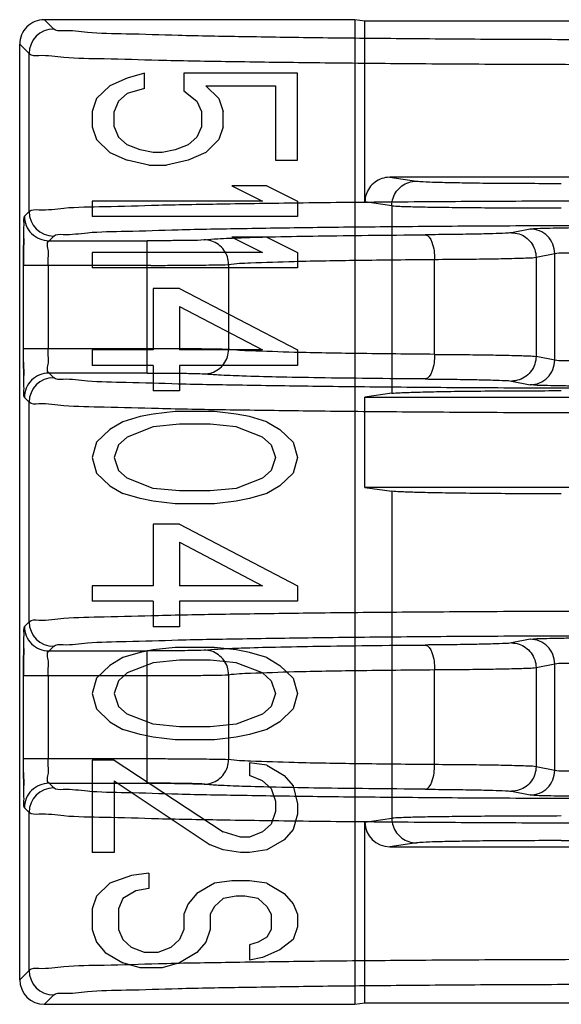
# Model space of a CAD drawing. Units: millimetres. Extents: x 83 to 683, y 125 to 925.
# Drawn here: x 111 to 117, y 832 to 844 of the extents above; entities that cross this region are included whole.
import ezdxf

# ---------------------------------------------------------------- set-up
doc = ezdxf.new("R2010")
doc.units = ezdxf.units.MM
doc.header["$LTSCALE"] = 68.8659
doc.layers.get('0').update_dxf_attribs({"linetype": 'CONTINUOUS'})

msp = doc.modelspace()

# ---------------------------------------------------------------- linework, layer by layer
at = {"color": 7, "linetype": 'CONTINUOUS'}
for p, q in [((111.267, 844.386), (111.153, 844.5)), ((114.937, 844.5), (111.153, 844.5)), ((114.937, 844.5), (114.937, 832.5)), ((115.06, 844.483), (114.937, 844.5)), ((115.06, 842.279), (115.06, 844.483)), ((117.993, 844.483), (115.06, 844.483)), ((110.853, 832.8), (110.853, 844.2)), ((110.853, 844.2), (110.967, 844.086)), ((110.967, 842.163), (110.967, 844.086)), ((112.375, 843.85), (112.162, 843.788)), ((112.375, 843.663), (112.375, 843.85)), ((112.854, 843.85), (112.854, 843.631)), ((114.237, 843.85), (112.854, 843.85)), ((114.237, 842.788), (114.237, 843.85)), ((112.162, 843.788), (111.95, 843.694)), ((111.95, 843.694), (111.79, 843.538)), ((112.162, 843.6), (112.056, 843.506)), ((112.375, 843.663), (112.162, 843.6)), ((112.854, 843.631), (113.013, 843.506)), ((113.12, 843.694), (113.279, 843.538)), ((113.12, 843.694), (113.971, 843.694)), ((113.971, 843.694), (113.971, 842.788)), ((111.79, 843.538), (111.737, 843.381)), ((112.056, 843.506), (112.003, 843.381)), ((113.013, 843.506), (113.067, 843.381)), ((113.279, 843.538), (113.332, 843.381)), ((111.737, 843.381), (111.737, 843.194)), ((112.003, 843.194), (112.003, 843.381)), ((113.067, 843.381), (113.067, 843.194)), ((113.332, 843.194), (113.332, 843.381)), ((111.737, 843.194), (111.79, 843.038)), ((112.003, 843.194), (112.056, 843.069)), ((113.067, 843.194), (113.013, 843.069)), ((113.332, 843.194), (113.279, 843.038)), ((111.79, 843.038), (111.95, 842.881)), ((112.056, 843.069), (112.162, 842.975)), ((113.013, 843.069), (112.907, 842.975)), ((113.279, 843.038), (113.12, 842.881)), ((111.95, 842.881), (112.162, 842.788)), ((112.322, 842.913), (112.162, 842.975)), ((112.481, 842.881), (112.322, 842.913)), ((112.588, 842.881), (112.481, 842.881)), ((112.747, 842.913), (112.588, 842.881)), ((112.907, 842.975), (112.747, 842.913)), ((113.12, 842.881), (112.907, 842.788)), ((112.428, 842.725), (112.162, 842.788)), ((112.907, 842.788), (112.641, 842.725)), ((113.971, 842.788), (114.237, 842.788)), ((112.428, 842.725), (112.641, 842.725)), ((115.361, 842.579), (115.686, 842.532)), ((118.128, 842.579), (115.361, 842.579)), ((113.439, 842.475), (113.811, 842.288)), ((113.864, 842.475), (113.439, 842.475)), ((113.864, 842.475), (114.237, 842.288)), ((111.737, 842.288), (111.737, 842.1)), ((113.811, 842.288), (111.737, 842.288)), ((114.237, 842.288), (114.237, 842.1)), ((110.967, 842.163), (110.91, 842.106)), ((115.388, 842.232), (115.06, 842.279)), ((115.388, 842.232), (115.388, 839.947)), ((114.237, 842.1), (111.737, 842.1)), ((117.074, 841.949), (116.845, 841.904)), ((111.21, 841.806), (111.267, 841.863)), ((111.21, 841.806), (112.405, 841.806)), ((112.405, 840.194), (112.405, 841.806)), ((113.439, 841.85), (113.811, 841.663)), ((113.864, 841.85), (113.439, 841.85)), ((113.864, 841.85), (114.237, 841.663)), ((111.737, 841.663), (111.737, 841.475)), ((113.811, 841.663), (111.737, 841.663)), ((114.237, 841.663), (114.237, 841.475)), ((115.908, 840.421), (115.908, 841.579)), ((117.144, 841.604), (117.372, 841.649)), ((117.144, 841.604), (117.144, 840.396)), ((117.372, 840.351), (117.372, 841.649)), ((110.9, 840.327), (110.9, 841.506)), ((112.45, 841.506), (110.9, 841.506)), ((111.2, 841.506), (111.2, 840.494)), ((114.237, 841.475), (111.737, 841.475)), ((113.398, 841.517), (113.4, 841.517)), ((113.4, 840.483), (113.4, 841.517)), ((113.4, 841.517), (113.4, 841.517)), ((112.481, 841.225), (112.481, 840.475)), ((112.801, 841.225), (112.481, 841.225)), ((112.801, 841.225), (114.237, 840.475)), ((112.801, 841.006), (112.801, 840.475)), ((112.801, 841.006), (113.811, 840.475)), ((110.9, 840.494), (112.454, 840.494)), ((111.737, 840.475), (111.737, 840.287)), ((112.481, 840.475), (111.737, 840.475)), ((113.811, 840.475), (112.801, 840.475)), ((114.237, 840.475), (114.237, 840.287)), ((117.372, 840.351), (117.144, 840.396)), ((110.9, 840.327), (110.902, 840.165)), ((112.481, 840.287), (111.737, 840.287)), ((112.481, 840.287), (112.481, 839.975)), ((112.801, 840.287), (112.801, 839.975)), ((114.237, 840.287), (112.801, 840.287)), ((111.267, 840.137), (111.21, 840.194)), ((112.405, 840.194), (111.21, 840.194)), ((116.845, 840.096), (117.074, 840.051)), ((110.91, 839.894), (110.967, 839.837)), ((112.801, 839.975), (112.481, 839.975)), ((115.388, 839.947), (115.06, 839.9)), ((115.06, 838.8), (115.06, 839.9)), ((115.06, 839.9), (118.644, 839.9)), ((110.967, 837.163), (110.967, 839.837)), ((112.322, 839.662), (112.109, 839.6)), ((112.481, 839.694), (112.322, 839.662)), ((112.747, 839.725), (112.481, 839.694)), ((113.226, 839.725), (112.747, 839.725)), ((113.492, 839.694), (113.226, 839.725)), ((113.652, 839.662), (113.492, 839.694)), ((113.864, 839.6), (113.652, 839.662)), ((112.109, 839.6), (111.95, 839.506)), ((112.481, 839.538), (112.162, 839.413)), ((112.801, 839.569), (112.481, 839.538)), ((113.173, 839.569), (112.801, 839.569)), ((113.492, 839.538), (113.173, 839.569)), ((113.811, 839.413), (113.492, 839.538)), ((113.864, 839.6), (114.024, 839.506)), ((111.95, 839.506), (111.79, 839.35)), ((112.162, 839.413), (112.056, 839.319)), ((113.811, 839.413), (113.918, 839.319)), ((114.024, 839.506), (114.184, 839.35)), ((111.79, 839.35), (111.737, 839.163)), ((112.056, 839.319), (112.003, 839.163)), ((113.918, 839.319), (113.971, 839.163)), ((114.184, 839.35), (114.237, 839.163)), ((111.737, 839.163), (111.79, 838.975)), ((112.003, 839.163), (112.056, 839.006)), ((113.971, 839.163), (113.918, 839.006)), ((114.237, 839.163), (114.184, 838.975)), ((111.79, 838.975), (111.95, 838.819)), ((112.056, 839.006), (112.162, 838.912)), ((113.918, 839.006), (113.811, 838.912)), ((114.184, 838.975), (114.024, 838.819)), ((111.95, 838.819), (112.109, 838.725)), ((112.481, 838.787), (112.162, 838.912)), ((113.811, 838.912), (113.492, 838.787)), ((114.024, 838.819), (113.864, 838.725)), ((112.322, 838.663), (112.109, 838.725)), ((112.801, 838.756), (112.481, 838.787)), ((113.173, 838.756), (112.801, 838.756)), ((113.492, 838.787), (113.173, 838.756)), ((113.864, 838.725), (113.652, 838.663)), ((115.06, 838.8), (115.388, 838.753)), ((118.736, 838.8), (115.06, 838.8)), ((115.388, 838.753), (115.388, 834.768)), ((112.481, 838.631), (112.322, 838.663)), ((112.747, 838.6), (112.481, 838.631)), ((113.226, 838.6), (112.747, 838.6)), ((113.492, 838.631), (113.226, 838.6)), ((113.652, 838.663), (113.492, 838.631)), ((112.481, 838.35), (112.481, 837.6)), ((112.801, 838.35), (112.481, 838.35)), ((112.801, 838.35), (114.237, 837.6)), ((112.801, 838.131), (112.801, 837.6)), ((112.801, 838.131), (113.811, 837.6)), ((111.737, 837.6), (111.737, 837.412)), ((112.481, 837.6), (111.737, 837.6)), ((113.811, 837.6), (112.801, 837.6)), ((114.237, 837.6), (114.237, 837.412)), ((112.481, 837.412), (111.737, 837.412)), ((112.481, 837.412), (112.481, 837.1)), ((112.801, 837.412), (112.801, 837.1)), ((114.237, 837.412), (112.801, 837.412)), ((110.967, 837.163), (110.91, 837.106)), ((112.801, 837.1), (112.481, 837.1)), ((117.074, 836.949), (116.845, 836.904)), ((111.21, 836.806), (111.267, 836.863)), ((111.21, 836.806), (112.405, 836.806)), ((112.322, 836.787), (112.109, 836.725)), ((112.481, 836.819), (112.322, 836.787)), ((112.405, 835.494), (112.405, 836.806)), ((112.747, 836.85), (112.481, 836.819)), ((113.226, 836.85), (112.747, 836.85)), ((113.492, 836.819), (113.226, 836.85)), ((113.652, 836.787), (113.492, 836.819)), ((113.864, 836.725), (113.652, 836.787)), ((112.109, 836.725), (111.95, 836.631)), ((112.481, 836.662), (112.162, 836.538)), ((112.801, 836.694), (112.481, 836.662)), ((113.173, 836.694), (112.801, 836.694)), ((113.492, 836.662), (113.173, 836.694)), ((113.811, 836.538), (113.492, 836.662)), ((113.864, 836.725), (114.024, 836.631)), ((117.144, 836.604), (117.372, 836.649)), ((117.372, 835.351), (117.372, 836.649)), ((111.95, 836.631), (111.79, 836.475)), ((112.162, 836.538), (112.056, 836.444)), ((113.811, 836.538), (113.918, 836.444)), ((114.024, 836.631), (114.184, 836.475)), ((115.908, 835.421), (115.908, 836.579)), ((117.144, 836.604), (117.144, 835.396)), ((110.9, 835.327), (110.9, 836.506)), ((110.9, 836.506), (112.45, 836.506)), ((111.2, 836.506), (111.2, 835.494)), ((111.79, 836.475), (111.737, 836.288)), ((112.056, 836.444), (112.003, 836.288)), ((113.398, 836.517), (113.4, 836.517)), ((113.4, 835.483), (113.4, 836.517)), ((113.4, 836.517), (113.4, 836.517)), ((113.918, 836.444), (113.971, 836.288)), ((114.184, 836.475), (114.237, 836.288)), ((111.737, 836.288), (111.79, 836.1)), ((112.003, 836.288), (112.056, 836.131)), ((113.971, 836.288), (113.918, 836.131)), ((114.237, 836.288), (114.184, 836.1)), ((111.79, 836.1), (111.95, 835.944)), ((112.056, 836.131), (112.162, 836.038)), ((113.918, 836.131), (113.811, 836.038)), ((114.184, 836.1), (114.024, 835.944)), ((111.95, 835.944), (112.109, 835.85)), ((112.481, 835.913), (112.162, 836.038)), ((113.811, 836.038), (113.492, 835.913)), ((114.024, 835.944), (113.864, 835.85)), ((112.322, 835.788), (112.109, 835.85)), ((112.801, 835.881), (112.481, 835.913)), ((113.173, 835.881), (112.801, 835.881)), ((113.492, 835.913), (113.173, 835.881)), ((113.864, 835.85), (113.652, 835.788)), ((112.481, 835.756), (112.322, 835.788)), ((112.747, 835.725), (112.481, 835.756)), ((113.226, 835.725), (112.747, 835.725)), ((113.492, 835.756), (113.226, 835.725)), ((113.652, 835.788), (113.492, 835.756)), ((110.9, 835.494), (112.45, 835.494)), ((111.737, 835.475), (111.737, 834.35)), ((112.003, 835.475), (111.737, 835.475)), ((112.003, 835.475), (113.332, 834.6)), ((112.405, 835.194), (112.405, 835.494)), ((113.652, 835.444), (113.652, 835.288)), ((113.864, 835.413), (113.652, 835.444)), ((110.9, 835.327), (110.902, 835.165)), ((113.864, 835.413), (114.077, 835.288)), ((117.372, 835.351), (117.144, 835.396)), ((112.003, 835.225), (112.003, 834.35)), ((112.003, 835.225), (113.173, 834.444)), ((113.811, 835.225), (113.652, 835.288)), ((113.811, 835.225), (113.918, 835.131)), ((114.077, 835.288), (114.184, 835.163)), ((111.267, 835.137), (111.21, 835.194)), ((111.21, 835.194), (112.405, 835.194)), ((113.103, 835.183), (113.101, 835.183)), ((113.103, 835.183), (113.104, 835.183)), ((113.918, 835.131), (113.971, 834.975)), ((114.184, 835.163), (114.237, 834.944)), ((116.845, 835.096), (117.074, 835.051)), ((113.971, 834.975), (113.971, 834.85)), ((110.91, 834.894), (110.967, 834.837)), ((113.971, 834.85), (113.918, 834.694)), ((114.237, 834.944), (114.237, 834.819)), ((110.967, 832.914), (110.967, 834.837)), ((114.237, 834.819), (114.184, 834.631)), ((115.06, 834.721), (115.388, 834.768)), ((115.06, 832.517), (115.06, 834.721)), ((113.545, 834.538), (113.332, 834.6)), ((113.811, 834.6), (113.652, 834.538)), ((113.918, 834.694), (113.811, 834.6)), ((114.184, 834.631), (114.077, 834.506)), ((113.652, 834.538), (113.545, 834.538)), ((114.077, 834.506), (113.864, 834.381)), ((117.452, 834.495), (118.69, 834.495)), ((113.332, 834.381), (113.173, 834.444)), ((113.545, 834.35), (113.332, 834.381)), ((113.864, 834.381), (113.652, 834.35)), ((115.686, 834.468), (115.361, 834.421)), ((115.361, 834.421), (118.557, 834.421)), ((112.003, 834.35), (111.737, 834.35)), ((113.652, 834.35), (113.545, 834.35)), ((112.215, 834.069), (111.95, 833.975)), ((112.428, 834.1), (112.215, 834.069)), ((112.428, 834.1), (112.428, 833.913)), ((113.439, 834.006), (113.226, 833.975)), ((113.652, 834.006), (113.439, 834.006)), ((113.864, 833.975), (113.652, 834.006)), ((111.95, 833.975), (111.79, 833.819)), ((112.269, 833.881), (112.109, 833.788)), ((112.428, 833.913), (112.269, 833.881)), ((113.226, 833.975), (113.013, 833.85)), ((113.864, 833.975), (114.077, 833.85)), ((111.79, 833.819), (111.737, 833.663)), ((112.109, 833.788), (112.056, 833.663)), ((113.013, 833.85), (112.907, 833.725)), ((113.332, 833.788), (113.226, 833.694)), ((113.492, 833.819), (113.332, 833.788)), ((113.598, 833.819), (113.492, 833.819)), ((113.758, 833.788), (113.598, 833.819)), ((113.758, 833.788), (113.864, 833.694)), ((114.077, 833.85), (114.184, 833.725)), ((111.737, 833.663), (111.737, 833.413)), ((112.056, 833.663), (112.056, 833.413)), ((112.907, 833.725), (112.854, 833.6)), ((113.226, 833.694), (113.173, 833.6)), ((113.864, 833.694), (113.918, 833.6)), ((114.184, 833.725), (114.237, 833.6)), ((112.854, 833.6), (112.854, 833.413)), ((113.173, 833.6), (113.173, 833.413)), ((113.918, 833.6), (113.918, 833.413)), ((114.237, 833.6), (114.237, 833.444)), ((111.737, 833.413), (111.79, 833.256)), ((112.056, 833.413), (112.109, 833.288)), ((112.854, 833.413), (112.801, 833.288)), ((113.173, 833.413), (113.12, 833.256)), ((113.918, 833.413), (113.864, 833.319)), ((114.237, 833.444), (114.184, 833.288)), ((112.109, 833.288), (112.215, 833.194)), ((112.801, 833.288), (112.694, 833.194)), ((113.864, 833.319), (113.758, 833.256)), ((114.184, 833.288), (114.024, 833.163)), ((111.79, 833.256), (111.896, 833.131)), ((112.375, 833.131), (112.215, 833.194)), ((112.694, 833.194), (112.535, 833.131)), ((113.12, 833.256), (113.013, 833.131)), ((113.758, 833.256), (113.652, 833.225)), ((113.652, 833.225), (113.652, 833.038)), ((114.024, 833.163), (113.811, 833.069)), ((111.896, 833.131), (112.109, 833.006)), ((112.535, 833.131), (112.375, 833.131)), ((113.013, 833.131), (112.801, 833.006)), ((113.811, 833.069), (113.652, 833.038)), ((112.322, 832.944), (112.109, 833.006)), ((112.588, 832.944), (112.322, 832.944)), ((112.801, 833.006), (112.588, 832.944)), ((110.967, 832.914), (110.853, 832.8)), ((111.153, 832.5), (111.267, 832.614)), ((111.153, 832.5), (114.937, 832.5)), ((114.937, 832.5), (115.06, 832.517)), ((115.06, 832.517), (127.308, 832.517))]:
    msp.add_line(p, q, dxfattribs=at)
for points in [[(110.902, 841.835), (110.9, 841.674), (110.9, 841.506)], [(110.902, 836.835), (110.9, 836.674), (110.9, 836.506)]]:
    msp.add_lwpolyline(points, dxfattribs=at)
for centre, start, end in [((111.153, 844.2), 89.9923, 180.0077), ((111.267, 844.086), 90.0207, 179.9814), ((111.267, 842.163), 180.0189, 269.9792), ((111.267, 839.837), 90.0208, 179.9812), ((111.267, 837.163), 180.0189, 269.9792), ((111.267, 834.837), 90.0207, 179.9813), ((111.267, 832.914), 180.0187, 269.9793)]:
    msp.add_arc(centre, 0.3, start, end, dxfattribs=at)
for centre, major_axis, ratio, start_param, end_param in [((115.362, 834.721), (0.299, 0.043), 0.992397, 3.001438, 4.570108), ((111.153, 832.8), (0.212, 0.212), 0.999695, 2.356347, 3.926839)]:
    msp.add_ellipse(centre, major_axis=major_axis, ratio=ratio, start_param=start_param, end_param=end_param, dxfattribs=at)
for points, knots in [([(118.966, 844.254), (118.568, 844.254), (117.781, 844.255), (116.627, 844.259), (115.53, 844.267), (114.517, 844.277), (113.612, 844.291), (112.833, 844.304), (112.207, 844.327), (111.729, 844.33), (111.453, 844.375), (111.294, 844.358), (111.267, 844.386)], [0, 0, 0, 0, 0.15512, 0.306196, 0.449683, 0.58223, 0.700748, 0.802464, 0.884976, 0.946307, 0.984952, 1, 1, 1, 1]), ([(110.967, 844.086), (110.996, 844.058), (111.159, 844.076), (111.446, 844.03), (111.943, 844.027), (112.594, 844.004), (113.404, 843.991), (114.346, 843.978), (115.4, 843.967), (116.54, 843.959), (117.738, 843.955), (118.553, 843.954), (118.966, 843.954)], [0, 0, 0, 0, 0.014963, 0.0535, 0.114791, 0.197379, 0.299283, 0.418051, 0.550825, 0.69441, 0.845347, 1, 1, 1, 1]), ([(115.361, 842.579), (115.328, 842.579), (115.265, 842.568), (115.178, 842.523), (115.111, 842.456), (115.069, 842.371), (115.06, 842.31), (115.06, 842.279)], [0, 0, 0, 0, 0.208304, 0.404067, 0.615228, 0.804032, 1, 1, 1, 1]), ([(115.388, 842.232), (115.388, 842.264), (115.398, 842.327), (115.441, 842.411), (115.508, 842.479), (115.592, 842.522), (115.655, 842.532), (115.686, 842.532)], [0, 0, 0, 0, 0.200758, 0.401187, 0.601228, 0.800798, 1, 1, 1, 1]), ([(115.686, 842.532), (115.713, 842.529), (115.792, 842.525), (115.944, 842.519), (116.16, 842.515), (116.431, 842.51), (116.745, 842.507), (117.091, 842.506), (117.33, 842.505), (117.452, 842.505)], [0, 0, 0, 0, 0.046961, 0.134412, 0.258423, 0.413768, 0.594119, 0.792219, 1, 1, 1, 1]), ([(110.967, 842.163), (110.996, 842.19), (111.159, 842.173), (111.446, 842.219), (111.942, 842.221), (112.593, 842.244), (113.404, 842.257), (114.346, 842.271), (115.4, 842.281), (116.54, 842.289), (117.738, 842.294), (118.553, 842.295), (118.966, 842.295)], [0, 0, 0, 0, 0.014959, 0.053486, 0.114764, 0.197339, 0.299232, 0.417995, 0.550772, 0.694366, 0.845321, 1, 1, 1, 1]), ([(115.388, 842.232), (115.42, 842.228), (115.512, 842.225), (115.689, 842.219), (115.942, 842.215), (116.259, 842.211), (116.628, 842.208), (117.031, 842.206), (117.31, 842.205), (117.452, 842.205)], [0, 0, 0, 0, 0.046648, 0.13392, 0.258128, 0.413987, 0.594852, 0.793009, 1, 1, 1, 1]), ([(110.9, 841.506), (110.9, 841.56), (110.9, 841.66), (110.902, 841.8), (110.902, 841.918), (110.908, 842.017), (110.901, 842.079), (110.91, 842.106)], [0, 0, 0, 0, 0.270663, 0.500889, 0.700005, 0.856826, 1, 1, 1, 1]), ([(110.91, 842.106), (110.91, 842.029), (110.974, 841.87), (111.134, 841.806), (111.21, 841.806)], [0, 0, 0, 0, 0.500004, 1, 1, 1, 1]), ([(111.267, 841.863), (111.294, 841.89), (111.453, 841.873), (111.729, 841.918), (112.207, 841.921), (112.833, 841.944), (113.612, 841.957), (114.517, 841.971), (115.53, 841.981), (116.627, 841.989), (117.781, 841.994), (118.568, 841.995), (118.966, 841.995)], [0, 0, 0, 0, 0.01505, 0.053694, 0.115025, 0.197537, 0.299252, 0.41777, 0.550318, 0.693804, 0.84488, 1, 1, 1, 1]), ([(117.074, 841.949), (117.127, 841.957), (117.234, 841.958), (117.404, 841.963), (117.597, 841.966), (117.824, 841.968), (118.085, 841.97), (118.269, 841.97), (118.369, 841.97)], [0, 0, 0, 0, 0.126258, 0.244602, 0.395834, 0.57181, 0.770262, 1, 1, 1, 1]), ([(117.372, 841.649), (117.372, 841.726), (117.309, 841.885), (117.15, 841.949), (117.074, 841.949)], [0, 0, 0, 0, 0.500645, 1, 1, 1, 1]), ([(111.2, 841.506), (111.2, 841.536), (111.198, 841.596), (111.212, 841.688), (111.173, 841.787), (111.21, 841.806)], [0, 0, 0, 0, 0.303668, 0.57997, 1, 1, 1, 1]), ([(113.1, 841.817), (113.047, 841.809), (112.943, 841.812), (112.778, 841.807), (112.6, 841.806), (112.472, 841.806), (112.405, 841.806)], [0, 0, 0, 0, 0.230778, 0.448037, 0.711399, 1, 1, 1, 1]), ([(113.1, 841.817), (113.155, 841.824), (113.306, 841.833), (113.595, 841.845), (114.004, 841.856), (114.518, 841.865), (115.127, 841.873), (115.562, 841.877), (115.795, 841.879)], [0, 0, 0, 0, 0.061542, 0.168275, 0.322131, 0.516131, 0.741264, 1, 1, 1, 1]), ([(113.398, 841.517), (113.398, 841.548), (113.388, 841.611), (113.345, 841.696), (113.278, 841.763), (113.194, 841.807), (113.131, 841.817), (113.1, 841.817)], [0, 0, 0, 0, 0.200685, 0.400998, 0.600808, 0.800355, 1, 1, 1, 1]), ([(116.845, 841.904), (116.821, 841.899), (116.745, 841.897), (116.596, 841.89), (116.376, 841.886), (116.101, 841.881), (115.901, 841.88), (115.795, 841.879)], [0, 0, 0, 0, 0.069288, 0.215132, 0.4288, 0.696507, 1, 1, 1, 1]), ([(115.795, 841.879), (115.835, 841.877), (115.9, 841.75), (115.908, 841.65), (115.908, 841.579)], [0, 0, 0, 0, 0.360684, 1, 1, 1, 1]), ([(116.845, 841.904), (116.876, 841.904), (116.938, 841.894), (117.021, 841.852), (117.088, 841.786), (117.133, 841.701), (117.144, 841.636), (117.144, 841.604)], [0, 0, 0, 0, 0.198956, 0.391817, 0.589415, 0.792601, 1, 1, 1, 1]), ([(113.398, 841.517), (113.486, 841.531), (113.754, 841.539), (114.276, 841.559), (115.024, 841.57), (115.594, 841.576), (115.908, 841.579)], [0, 0, 0, 0, 0.106286, 0.319046, 0.624531, 1, 1, 1, 1]), ([(115.908, 841.579), (116.036, 841.58), (116.274, 841.581), (116.599, 841.586), (116.854, 841.59), (117.028, 841.597), (117.116, 841.599), (117.144, 841.604)], [0, 0, 0, 0, 0.310895, 0.577675, 0.787589, 0.930619, 1, 1, 1, 1]), ([(117.372, 841.649), (117.405, 841.658), (117.513, 841.656), (117.724, 841.667), (118.023, 841.668), (118.248, 841.67), (118.369, 841.67)], [0, 0, 0, 0, 0.100818, 0.322072, 0.636498, 1, 1, 1, 1]), ([(112.45, 841.506), (112.527, 841.506), (112.677, 841.506), (112.888, 841.508), (113.072, 841.509), (113.238, 841.512), (113.344, 841.511), (113.398, 841.517)], [0, 0, 0, 0, 0.246125, 0.472273, 0.667744, 0.827972, 1, 1, 1, 1]), ([(110.91, 839.894), (110.9, 839.921), (110.908, 839.984), (110.902, 840.083), (110.902, 840.2), (110.9, 840.34), (110.9, 840.44), (110.9, 840.494)], [0, 0, 0, 0, 0.143615, 0.300821, 0.499999, 0.730108, 1, 1, 1, 1]), ([(111.21, 840.194), (111.173, 840.213), (111.212, 840.312), (111.198, 840.403), (111.2, 840.463), (111.2, 840.494)], [0, 0, 0, 0, 0.417169, 0.694114, 1, 1, 1, 1]), ([(112.454, 840.494), (112.532, 840.494), (112.683, 840.494), (112.896, 840.492), (113.08, 840.491), (113.245, 840.488), (113.348, 840.489), (113.4, 840.483)], [0, 0, 0, 0, 0.249297, 0.477456, 0.67391, 0.833838, 1, 1, 1, 1]), ([(113.1, 840.183), (113.131, 840.183), (113.193, 840.193), (113.277, 840.236), (113.345, 840.304), (113.388, 840.389), (113.398, 840.452), (113.398, 840.483)], [0, 0, 0, 0, 0.197785, 0.397774, 0.598029, 0.798807, 1, 1, 1, 1]), ([(115.908, 840.421), (115.594, 840.424), (115.024, 840.43), (114.276, 840.441), (113.754, 840.461), (113.486, 840.469), (113.398, 840.483)], [0, 0, 0, 0, 0.375443, 0.680959, 0.893726, 1, 1, 1, 1]), ([(115.908, 840.421), (115.908, 840.35), (115.9, 840.25), (115.835, 840.123), (115.795, 840.121)], [0, 0, 0, 0, 0.639315, 1, 1, 1, 1]), ([(115.908, 840.421), (116.036, 840.42), (116.274, 840.419), (116.599, 840.414), (116.854, 840.41), (117.028, 840.403), (117.116, 840.401), (117.144, 840.396)], [0, 0, 0, 0, 0.310886, 0.577671, 0.787593, 0.930623, 1, 1, 1, 1]), ([(117.144, 840.396), (117.144, 840.365), (117.134, 840.303), (117.092, 840.22), (117.027, 840.152), (116.942, 840.107), (116.877, 840.096), (116.845, 840.096)], [0, 0, 0, 0, 0.199652, 0.392937, 0.590557, 0.793326, 1, 1, 1, 1]), ([(117.074, 840.051), (117.15, 840.051), (117.309, 840.115), (117.372, 840.274), (117.372, 840.351)], [0, 0, 0, 0, 0.499356, 1, 1, 1, 1]), ([(118.369, 840.33), (118.248, 840.33), (118.023, 840.332), (117.724, 840.333), (117.513, 840.344), (117.405, 840.342), (117.372, 840.351)], [0, 0, 0, 0, 0.363487, 0.677919, 0.899177, 1, 1, 1, 1]), ([(111.21, 840.194), (111.134, 840.194), (110.974, 840.13), (110.91, 839.971), (110.91, 839.894)], [0, 0, 0, 0, 0.499996, 1, 1, 1, 1]), ([(118.966, 840.005), (118.568, 840.005), (117.781, 840.006), (116.627, 840.011), (115.53, 840.019), (114.517, 840.029), (113.612, 840.043), (112.833, 840.056), (112.207, 840.079), (111.729, 840.082), (111.453, 840.127), (111.294, 840.11), (111.267, 840.137)], [0, 0, 0, 0, 0.15512, 0.306196, 0.449683, 0.58223, 0.700748, 0.802464, 0.884976, 0.946307, 0.984952, 1, 1, 1, 1]), ([(112.405, 840.194), (112.463, 840.194), (112.576, 840.194), (112.735, 840.193), (112.874, 840.191), (112.994, 840.188), (113.068, 840.188), (113.104, 840.183)], [0, 0, 0, 0, 0.249086, 0.481819, 0.684146, 0.843858, 1, 1, 1, 1]), ([(115.795, 840.121), (115.565, 840.123), (115.133, 840.127), (114.528, 840.134), (114.015, 840.144), (113.606, 840.154), (113.314, 840.166), (113.16, 840.175), (113.104, 840.183)], [0, 0, 0, 0, 0.256408, 0.481015, 0.674552, 0.828678, 0.937029, 1, 1, 1, 1]), ([(115.795, 840.121), (115.901, 840.12), (116.101, 840.119), (116.375, 840.114), (116.595, 840.11), (116.745, 840.103), (116.821, 840.101), (116.845, 840.096)], [0, 0, 0, 0, 0.303119, 0.570737, 0.784522, 0.930571, 1, 1, 1, 1]), ([(118.369, 840.03), (118.273, 840.03), (118.093, 840.03), (117.838, 840.032), (117.613, 840.034), (117.418, 840.037), (117.241, 840.042), (117.13, 840.042), (117.074, 840.051)], [0, 0, 0, 0, 0.221575, 0.415798, 0.590672, 0.744145, 0.866999, 1, 1, 1, 1]), ([(115.388, 839.947), (115.421, 839.951), (115.513, 839.955), (115.695, 839.962), (115.96, 839.968), (116.292, 839.973), (116.664, 839.976), (117.054, 839.978), (117.318, 839.979), (117.452, 839.979)], [0, 0, 0, 0, 0.048128, 0.134767, 0.263768, 0.433626, 0.616271, 0.804815, 1, 1, 1, 1]), ([(118.966, 839.705), (118.553, 839.705), (117.738, 839.706), (116.54, 839.711), (115.4, 839.719), (114.346, 839.729), (113.404, 839.743), (112.593, 839.756), (111.942, 839.779), (111.446, 839.781), (111.159, 839.827), (110.996, 839.81), (110.967, 839.837)], [0, 0, 0, 0, 0.154681, 0.305636, 0.449231, 0.582007, 0.70077, 0.802663, 0.885237, 0.946515, 0.985041, 1, 1, 1, 1]), ([(117.452, 838.721), (117.31, 838.721), (117.031, 838.722), (116.628, 838.724), (116.26, 838.728), (115.942, 838.733), (115.689, 838.738), (115.512, 838.745), (115.42, 838.749), (115.388, 838.753)], [0, 0, 0, 0, 0.206911, 0.405042, 0.5859, 0.741766, 0.865995, 0.953299, 1, 1, 1, 1]), ([(110.967, 837.163), (110.996, 837.19), (111.159, 837.173), (111.446, 837.219), (111.942, 837.221), (112.593, 837.244), (113.404, 837.257), (114.346, 837.271), (115.4, 837.281), (116.54, 837.289), (117.738, 837.294), (118.553, 837.295), (118.966, 837.295)], [0, 0, 0, 0, 0.014959, 0.053486, 0.114764, 0.197339, 0.299232, 0.417995, 0.550772, 0.694366, 0.845321, 1, 1, 1, 1]), ([(110.9, 836.506), (110.9, 836.56), (110.9, 836.66), (110.902, 836.8), (110.902, 836.918), (110.908, 837.017), (110.901, 837.079), (110.91, 837.106)], [0, 0, 0, 0, 0.270688, 0.500901, 0.7, 0.856809, 1, 1, 1, 1]), ([(110.91, 837.106), (110.91, 837.029), (110.974, 836.87), (111.134, 836.806), (111.21, 836.806)], [0, 0, 0, 0, 0.500004, 1, 1, 1, 1]), ([(111.267, 836.863), (111.294, 836.89), (111.453, 836.873), (111.729, 836.918), (112.207, 836.921), (112.833, 836.944), (113.612, 836.957), (114.517, 836.971), (115.53, 836.981), (116.627, 836.989), (117.781, 836.994), (118.568, 836.995), (118.966, 836.995)], [0, 0, 0, 0, 0.01505, 0.053694, 0.115025, 0.197537, 0.299252, 0.41777, 0.550318, 0.693804, 0.84488, 1, 1, 1, 1]), ([(116.845, 836.904), (116.821, 836.899), (116.745, 836.897), (116.596, 836.89), (116.376, 836.886), (116.101, 836.881), (115.901, 836.88), (115.795, 836.879)], [0, 0, 0, 0, 0.069288, 0.215132, 0.4288, 0.696507, 1, 1, 1, 1]), ([(116.845, 836.904), (116.876, 836.904), (116.938, 836.894), (117.021, 836.852), (117.088, 836.786), (117.133, 836.701), (117.144, 836.636), (117.144, 836.604)], [0, 0, 0, 0, 0.198956, 0.391817, 0.589415, 0.792601, 1, 1, 1, 1]), ([(117.074, 836.949), (117.127, 836.957), (117.234, 836.958), (117.404, 836.963), (117.597, 836.966), (117.824, 836.968), (118.085, 836.97), (118.269, 836.97), (118.369, 836.97)], [0, 0, 0, 0, 0.126258, 0.244602, 0.395834, 0.57181, 0.770262, 1, 1, 1, 1]), ([(117.372, 836.649), (117.372, 836.726), (117.309, 836.885), (117.15, 836.949), (117.074, 836.949)], [0, 0, 0, 0, 0.500645, 1, 1, 1, 1]), ([(111.2, 836.506), (111.2, 836.536), (111.198, 836.596), (111.212, 836.688), (111.173, 836.787), (111.21, 836.806)], [0, 0, 0, 0, 0.303667, 0.57997, 1, 1, 1, 1]), ([(113.1, 836.817), (113.047, 836.809), (112.943, 836.812), (112.778, 836.807), (112.6, 836.806), (112.472, 836.806), (112.405, 836.806)], [0, 0, 0, 0, 0.230778, 0.448037, 0.711399, 1, 1, 1, 1]), ([(113.1, 836.817), (113.155, 836.824), (113.306, 836.833), (113.595, 836.845), (114.004, 836.856), (114.518, 836.865), (115.127, 836.873), (115.562, 836.877), (115.795, 836.879)], [0, 0, 0, 0, 0.061542, 0.168275, 0.322131, 0.516131, 0.741264, 1, 1, 1, 1]), ([(113.398, 836.517), (113.398, 836.548), (113.388, 836.611), (113.345, 836.696), (113.278, 836.763), (113.194, 836.807), (113.131, 836.817), (113.1, 836.817)], [0, 0, 0, 0, 0.200682, 0.400993, 0.6008, 0.800344, 1, 1, 1, 1]), ([(115.795, 836.879), (115.835, 836.877), (115.9, 836.75), (115.908, 836.65), (115.908, 836.579)], [0, 0, 0, 0, 0.360684, 1, 1, 1, 1]), ([(117.372, 836.649), (117.405, 836.658), (117.513, 836.656), (117.724, 836.667), (118.023, 836.668), (118.248, 836.67), (118.369, 836.67)], [0, 0, 0, 0, 0.100818, 0.322072, 0.636498, 1, 1, 1, 1]), ([(113.398, 836.517), (113.486, 836.531), (113.754, 836.539), (114.276, 836.559), (115.024, 836.57), (115.594, 836.576), (115.908, 836.579)], [0, 0, 0, 0, 0.106286, 0.319046, 0.624531, 1, 1, 1, 1]), ([(115.908, 836.579), (116.036, 836.58), (116.274, 836.581), (116.599, 836.586), (116.854, 836.59), (117.028, 836.597), (117.116, 836.599), (117.144, 836.604)], [0, 0, 0, 0, 0.310895, 0.577675, 0.787589, 0.930619, 1, 1, 1, 1]), ([(112.45, 836.506), (112.527, 836.506), (112.677, 836.506), (112.888, 836.508), (113.072, 836.509), (113.238, 836.512), (113.344, 836.511), (113.398, 836.517)], [0, 0, 0, 0, 0.246125, 0.472273, 0.667744, 0.827972, 1, 1, 1, 1]), ([(110.91, 834.894), (110.9, 834.921), (110.908, 834.983), (110.902, 835.082), (110.902, 835.2), (110.9, 835.34), (110.9, 835.44), (110.9, 835.494)], [0, 0, 0, 0, 0.143284, 0.300231, 0.499352, 0.729574, 1, 1, 1, 1]), ([(111.21, 835.194), (111.173, 835.213), (111.212, 835.312), (111.198, 835.403), (111.2, 835.463), (111.2, 835.494)], [0, 0, 0, 0, 0.41716, 0.694111, 1, 1, 1, 1]), ([(112.45, 835.494), (112.529, 835.494), (112.68, 835.494), (112.894, 835.492), (113.079, 835.491), (113.244, 835.488), (113.348, 835.489), (113.4, 835.483)], [0, 0, 0, 0, 0.249011, 0.477211, 0.673658, 0.833647, 1, 1, 1, 1]), ([(113.1, 835.183), (113.131, 835.183), (113.193, 835.193), (113.278, 835.237), (113.345, 835.304), (113.388, 835.389), (113.398, 835.452), (113.398, 835.483)], [0, 0, 0, 0, 0.197788, 0.39778, 0.598036, 0.798815, 1, 1, 1, 1]), ([(115.908, 835.421), (115.594, 835.424), (115.024, 835.43), (114.276, 835.441), (113.754, 835.461), (113.486, 835.469), (113.398, 835.483)], [0, 0, 0, 0, 0.375469, 0.680953, 0.893714, 1, 1, 1, 1]), ([(115.795, 835.121), (115.835, 835.123), (115.9, 835.25), (115.908, 835.35), (115.908, 835.421)], [0, 0, 0, 0, 0.360684, 1, 1, 1, 1]), ([(117.144, 835.396), (117.116, 835.401), (117.028, 835.403), (116.854, 835.41), (116.599, 835.414), (116.274, 835.419), (116.036, 835.42), (115.908, 835.421)], [0, 0, 0, 0, 0.069381, 0.212411, 0.422325, 0.689105, 1, 1, 1, 1]), ([(117.144, 835.396), (117.144, 835.365), (117.134, 835.303), (117.092, 835.22), (117.027, 835.152), (116.942, 835.107), (116.877, 835.096), (116.845, 835.096)], [0, 0, 0, 0, 0.19965, 0.392933, 0.590551, 0.793318, 1, 1, 1, 1]), ([(117.074, 835.051), (117.15, 835.051), (117.309, 835.115), (117.372, 835.274), (117.372, 835.351)], [0, 0, 0, 0, 0.499356, 1, 1, 1, 1]), ([(118.369, 835.33), (118.248, 835.33), (118.023, 835.332), (117.724, 835.333), (117.513, 835.344), (117.405, 835.342), (117.372, 835.351)], [0, 0, 0, 0, 0.363504, 0.67793, 0.899182, 1, 1, 1, 1]), ([(111.21, 835.194), (111.134, 835.194), (110.974, 835.13), (110.91, 834.971), (110.91, 834.894)], [0, 0, 0, 0, 0.499996, 1, 1, 1, 1]), ([(118.966, 835.005), (118.568, 835.005), (117.781, 835.006), (116.627, 835.011), (115.53, 835.019), (114.517, 835.029), (113.612, 835.043), (112.833, 835.056), (112.207, 835.079), (111.729, 835.082), (111.453, 835.127), (111.294, 835.11), (111.267, 835.137)], [0, 0, 0, 0, 0.15512, 0.306196, 0.449683, 0.58223, 0.700748, 0.802464, 0.884976, 0.946307, 0.984952, 1, 1, 1, 1]), ([(112.405, 835.194), (112.463, 835.194), (112.573, 835.194), (112.731, 835.193), (112.869, 835.192), (112.99, 835.187), (113.066, 835.19), (113.103, 835.183)], [0, 0, 0, 0, 0.246165, 0.476559, 0.677763, 0.837987, 1, 1, 1, 1]), ([(113.1, 835.183), (113.061, 835.189), (112.983, 835.188), (112.86, 835.192), (112.724, 835.193), (112.57, 835.194), (112.461, 835.194), (112.405, 835.194)], [0, 0, 0, 0, 0.171459, 0.332504, 0.532257, 0.759137, 1, 1, 1, 1]), ([(115.795, 835.121), (115.565, 835.123), (115.134, 835.127), (114.529, 835.134), (114.015, 835.144), (113.606, 835.154), (113.314, 835.166), (113.16, 835.175), (113.104, 835.183)], [0, 0, 0, 0, 0.256189, 0.480739, 0.674379, 0.828624, 0.937038, 1, 1, 1, 1]), ([(115.795, 835.121), (115.901, 835.12), (116.101, 835.119), (116.375, 835.114), (116.595, 835.11), (116.745, 835.103), (116.821, 835.101), (116.845, 835.096)], [0, 0, 0, 0, 0.303119, 0.570736, 0.784521, 0.930571, 1, 1, 1, 1]), ([(118.369, 835.03), (118.273, 835.03), (118.093, 835.03), (117.838, 835.032), (117.613, 835.034), (117.418, 835.037), (117.241, 835.042), (117.13, 835.042), (117.074, 835.051)], [0, 0, 0, 0, 0.221652, 0.415885, 0.590727, 0.744154, 0.866959, 1, 1, 1, 1]), ([(118.966, 834.705), (118.553, 834.705), (117.738, 834.706), (116.54, 834.711), (115.4, 834.719), (114.346, 834.729), (113.404, 834.743), (112.593, 834.756), (111.942, 834.779), (111.446, 834.781), (111.159, 834.827), (110.996, 834.81), (110.967, 834.837)], [0, 0, 0, 0, 0.154681, 0.305636, 0.449231, 0.582007, 0.70077, 0.802663, 0.885237, 0.946515, 0.985041, 1, 1, 1, 1]), ([(117.452, 834.795), (117.31, 834.795), (117.031, 834.794), (116.628, 834.792), (116.259, 834.789), (115.942, 834.785), (115.689, 834.781), (115.512, 834.775), (115.42, 834.771), (115.388, 834.768)], [0, 0, 0, 0, 0.20699, 0.405145, 0.58601, 0.741869, 0.866077, 0.95335, 1, 1, 1, 1]), ([(115.388, 834.768), (115.388, 834.736), (115.398, 834.673), (115.441, 834.589), (115.508, 834.521), (115.592, 834.478), (115.655, 834.468), (115.686, 834.468)], [0, 0, 0, 0, 0.200625, 0.401089, 0.601164, 0.800766, 1, 1, 1, 1]), ([(117.452, 834.495), (117.33, 834.495), (117.091, 834.494), (116.745, 834.493), (116.431, 834.49), (116.16, 834.485), (115.944, 834.481), (115.792, 834.475), (115.713, 834.471), (115.686, 834.468)], [0, 0, 0, 0, 0.207777, 0.405877, 0.58623, 0.741576, 0.865587, 0.953039, 1, 1, 1, 1]), ([(118.966, 833.046), (118.553, 833.046), (117.738, 833.045), (116.54, 833.041), (115.4, 833.033), (114.346, 833.023), (113.404, 833.009), (112.594, 832.996), (111.943, 832.973), (111.446, 832.97), (111.159, 832.924), (110.996, 832.942), (110.967, 832.914)], [0, 0, 0, 0, 0.154655, 0.305591, 0.449176, 0.58195, 0.700717, 0.80262, 0.885208, 0.946499, 0.985037, 1, 1, 1, 1]), ([(111.267, 832.614), (111.294, 832.642), (111.453, 832.625), (111.729, 832.67), (112.207, 832.673), (112.833, 832.696), (113.612, 832.709), (114.517, 832.723), (115.53, 832.733), (116.627, 832.741), (117.781, 832.745), (118.568, 832.746), (118.966, 832.746)], [0, 0, 0, 0, 0.01505, 0.053694, 0.115025, 0.197537, 0.299252, 0.41777, 0.550318, 0.693804, 0.84488, 1, 1, 1, 1])]:
    msp.add_open_spline(points, degree=3, knots=knots, dxfattribs=at)

doc.saveas('drawing.dxf')
